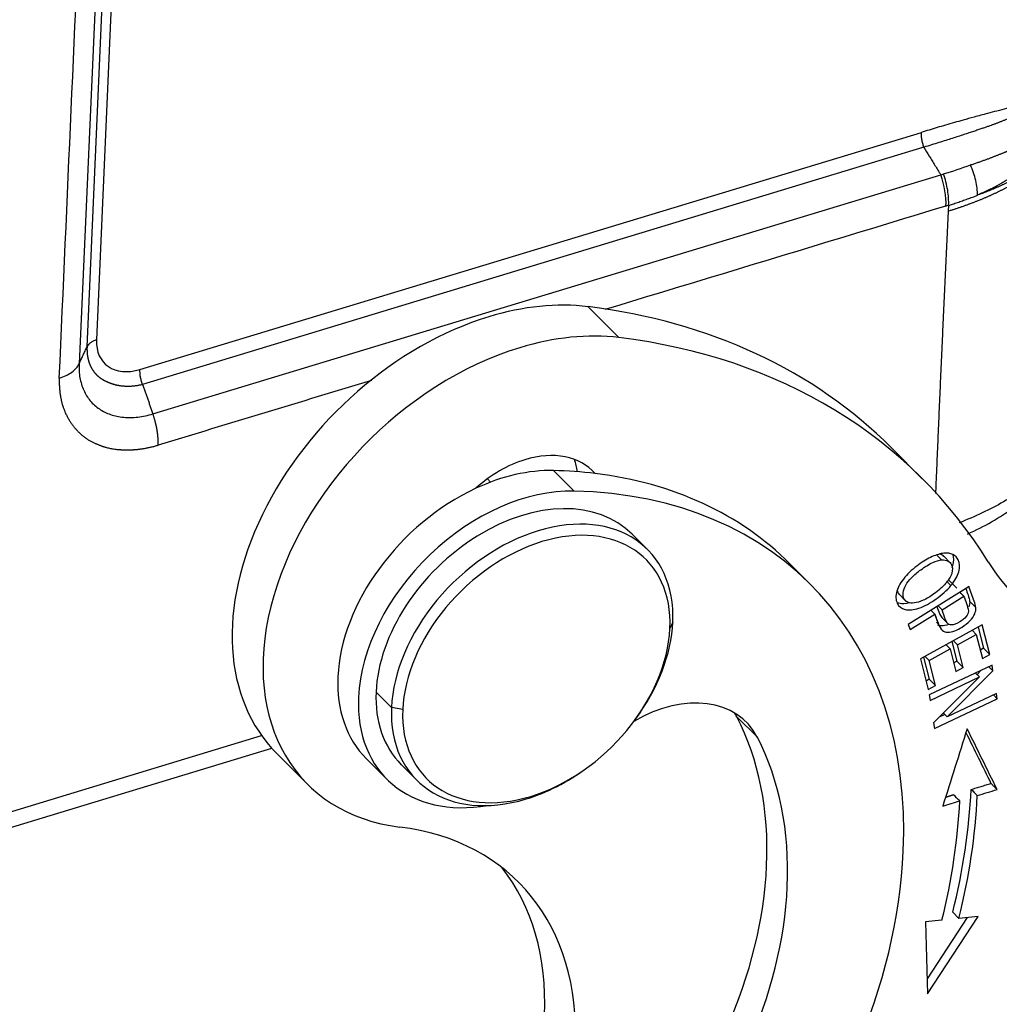
# Model space of a CAD drawing. Units: millimetres. Extents: x 1223 to 1639, y 481 to 775.
# Drawn here: x 1321 to 1345, y 524 to 548 of the extents above; entities that cross this region are included whole.
import ezdxf

# ---------------------------------------------------------------- set-up
doc = ezdxf.new("R2010")
doc.units = ezdxf.units.MM
doc.header["$LTSCALE"] = 65.395
doc.layers.add('1', color=7, linetype='CONTINUOUS', true_color=0xffffff)

msp = doc.modelspace()

# ---------------------------------------------------------------- linework, layer by layer
at = {"layer": '1', "color": 0, "linetype": 'Continuous', "lineweight": 25}
for p, q in [((1322.625, 539.892), (1323.209, 553.046)), ((1323.44, 553.212), (1322.856, 540.058)), ((1323.014, 552.627), (1322.431, 539.473)), ((1323.923, 539.334), (1343.083, 545.15)), ((1343.144, 544.786), (1323.984, 538.969)), ((1324.24, 538.244), (1343.557, 544.108)), ((1335.666, 540.117), (1334.908, 540.875)), ((1343.105, 536.656), (1342.347, 537.415)), ((1334.064, 536.856), (1334.569, 536.35)), ((1332.521, 536.573), (1332.442, 536.652)), ((1336.368, 534.918), (1335.989, 535.297)), ((1343.47, 534.771), (1343.579, 534.663)), ((1343.807, 534.579), (1343.614, 534.772)), ((1340.362, 534.064), (1339.857, 534.57)), ((1343.735, 534.187), (1343.95, 533.972)), ((1344.25, 534.011), (1342.762, 533.081)), ((1343.806, 534.034), (1343.7, 534.14)), ((1342.518, 533.839), (1342.711, 533.646)), ((1343.588, 533.443), (1344.119, 533.775)), ((1343.493, 533.538), (1343.588, 533.443)), ((1344.417, 533.499), (1344.265, 533.65)), ((1342.808, 532.955), (1343.412, 533.333)), ((1343.459, 533.203), (1343.412, 533.333)), ((1343.5, 533.089), (1343.459, 533.203)), ((1343.581, 533.254), (1343.732, 533.103)), ((1336.988, 533.136), (1336.916, 532.983)), ((1342.762, 533.081), (1342.808, 532.955)), ((1344.574, 533.068), (1343.058, 532.234)), ((1344.475, 533.014), (1344.607, 532.496)), ((1344.759, 532.344), (1344.574, 533.068)), ((1343.964, 532.582), (1344.429, 532.838)), ((1344.429, 532.838), (1344.332, 532.935)), ((1344.429, 532.838), (1344.58, 532.246)), ((1343.27, 532.2), (1343.787, 532.484)), ((1343.787, 532.484), (1343.689, 532.581)), ((1343.787, 532.484), (1343.928, 531.93)), ((1343.831, 532.66), (1343.954, 532.179)), ((1343.964, 532.582), (1343.867, 532.679)), ((1344.106, 532.027), (1343.964, 532.582)), ((1344.607, 532.496), (1344.527, 532.452)), ((1344.759, 532.344), (1344.607, 532.496)), ((1343.058, 532.234), (1343.248, 531.486)), ((1343.137, 532.278), (1343.275, 531.737)), ((1343.27, 532.2), (1343.173, 532.297)), ((1344.58, 532.246), (1344.759, 532.344)), ((1343.427, 531.585), (1343.27, 532.2)), ((1344.814, 532.082), (1343.276, 531.353)), ((1343.954, 532.179), (1343.875, 532.136)), ((1343.928, 531.93), (1344.106, 532.027)), ((1344.106, 532.027), (1343.954, 532.179)), ((1344.836, 531.94), (1344.733, 532.044)), ((1344.836, 531.94), (1344.814, 532.082)), ((1343.275, 531.737), (1343.196, 531.693)), ((1343.427, 531.585), (1343.275, 531.737)), ((1343.297, 531.219), (1344.506, 531.793)), ((1344.506, 531.793), (1343.383, 530.669)), ((1343.715, 530.816), (1344.836, 531.94)), ((1344.506, 531.793), (1344.409, 531.89)), ((1344.551, 531.957), (1344.446, 531.852)), ((1343.248, 531.486), (1343.427, 531.585)), ((1329.712, 531.422), (1330.091, 531.043)), ((1343.276, 531.353), (1343.297, 531.219)), ((1343.405, 530.526), (1344.943, 531.256)), ((1344.923, 531.389), (1343.715, 530.816)), ((1344.943, 531.256), (1344.847, 531.353)), ((1344.943, 531.256), (1344.923, 531.389)), ((1330.365, 530.994), (1330.091, 531.043)), ((1338.555, 530.819), (1339.06, 530.313)), ((1343.66, 530.871), (1343.517, 530.803)), ((1343.715, 530.816), (1343.623, 530.909)), ((1336.04, 530.713), (1336.065, 530.747)), ((1343.383, 530.669), (1343.405, 530.526)), ((1315.175, 526.796), (1326.904, 530.357)), ((1314.994, 526.355), (1327.153, 530.047)), ((1327.272, 529.923), (1328.03, 529.165)), ((1329.473, 529.792), (1329.978, 529.287)), ((1330.332, 529.64), (1330.711, 529.261)), ((1334.881, 529.564), (1334.915, 529.589)), ((1344.002, 525.869), (1343.851, 526.021)), ((1343.584, 525.826), (1343.18, 525.784)), ((1343.18, 525.784), (1343.233, 524.022)), ((1344.205, 525.89), (1343.222, 524.389)), ((1343.233, 524.022), (1344.474, 525.918)), ((1344.474, 525.918), (1344.002, 525.869))]:
    msp.add_line(p, q, dxfattribs=at)
for centre, major_axis, ratio, start_param, end_param in [((1343.154, 543.873), (0.305, -1.005), 0.43405, 0.888384, 1.673881), ((1332.222, 534.872), (4.95, 4.949), 0.699153, 0.499824, 0.918407), ((1326.082, 521.152), (16.265, 16.262), 0.699153, 0.000005, 0.499824), ((1332.222, 534.872), (4.95, 4.949), 0.699153, 0.918407, 3.141574), ((1332.98, 534.114), (-4.95, -4.949), 0.699153, 3.641417, 4.059999), ((1323.971, 540.397), (-0.914, -0.914), 0.699147, 5.630737, 7.201504), ((1326.841, 520.394), (-16.265, -16.262), 0.699153, 2.98013, 3.641417), ((1332.98, 534.114), (-4.95, -4.949), 0.699153, 4.059999, 6.78301), ((1333.27, 535.066), (1.768, 1.768), 0.699153, 6.24361, 7.201592), ((1333.27, 535.066), (1.768, 1.768), 0.699153, 0.918407, 1.502227), ((1332.512, 535.824), (-1.768, -1.768), 0.699153, 2.664278, 2.829783), ((1332.655, 532.974), (3.182, 3.182), 0.699153, 0.589374, 1.088915), ((1329.462, 524.176), (10.395, 10.394), 0.699153, 0.501281, 0.589374), ((1329.462, 524.176), (10.395, 10.394), 0.699153, 6.283178, 6.784466), ((1332.655, 532.974), (3.182, 3.182), 0.699153, 1.088915, 2.489203), ((1333.16, 532.469), (-3.182, -3.182), 0.699153, 3.730967, 5.630796), ((1329.967, 523.671), (-10.395, -10.394), 0.699153, 2.489203, 3.730967), ((1333.16, 532.469), (2.829, 2.828), 0.699153, 0.000031, 2.489203), ((1333.539, 532.089), (-2.829, -2.828), 0.699153, 2.489203, 4.059999), ((1333.641, 531.988), (-2.687, -2.687), 0.699153, 2.489203, 4.059999), ((1333.539, 532.089), (-2.829, -2.828), 0.699153, 4.059999, 5.630796), ((1333.641, 531.988), (-2.687, -2.687), 0.699153, 4.059999, 5.630796), ((1352.496, 540.8), (7.072, 7.071), 0.699153, 2.98013, 3.307426), ((1333.641, 531.988), (-2.687, -2.687), 0.699153, 0.918407, 2.489203), ((1333.539, 532.089), (-2.829, -2.828), 0.699153, 1.78151, 2.489203), ((1332.655, 532.974), (3.182, 3.182), 0.699153, 2.489203, 3.141612), ((1333.16, 532.469), (-3.182, -3.182), 0.699153, 5.630796, 7.059865), ((1333.16, 532.469), (2.829, 2.828), 0.699153, 2.489203, 3.141623), ((1336.667, 528.565), (2.121, 2.121), 0.699153, 6.064124, 7.491446), ((1333.539, 532.089), (-2.829, -2.828), 0.699153, 5.630796, 7.201592), ((1333.641, 531.988), (-2.687, -2.687), 0.699153, 5.630796, 7.201592), ((1336.162, 529.071), (-2.121, -2.121), 0.699153, 2.922532, 2.970343), ((1329.462, 524.176), (-8.061, -8.06), 0.699153, 2.489203, 2.922532), ((1329.967, 523.671), (8.061, 8.06), 0.699153, 5.630796, 6.064124), ((1333.539, 532.089), (-2.829, -2.828), 0.699153, 0.918407, 1.360095), ((1329.346, 524.519), (-12.269, -12.268), 0.699153, 2.28148, 2.48747), ((1329.498, 524.368), (12.269, 12.268), 0.699153, 5.423072, 5.629078), ((1329.498, 524.368), (-11.916, -11.914), 0.699153, 2.28148, 2.487501), ((1326.841, 520.394), (6.364, 6.364), 0.699153, 5.630796, 6.78301), ((1329.967, 523.671), (-10.395, -10.394), 0.699153, 0.93844, 2.489203), ((1329.462, 524.176), (-8.061, -8.06), 0.699153, 1.664568, 2.489203), ((1326.082, 521.152), (-6.364, -6.364), 0.699153, 2.489203, 3.056272), ((1329.967, 523.671), (8.061, 8.06), 0.699153, 4.806161, 5.630796)]:
    msp.add_ellipse(centre, major_axis=major_axis, ratio=ratio, start_param=start_param, end_param=end_param, dxfattribs=at)
for points, degree in [([(1321.946, 539.123), (1322.14, 543.508), (1322.335, 547.892), (1322.53, 552.277)], 3), ([(1343.144, 544.786), (1343.187, 544.712), (1343.275, 544.563), (1343.415, 544.339), (1343.509, 544.186), (1343.557, 544.108)], 3), ([(1343.625, 544.13), (1343.851, 544.199), (1344.071, 544.272), (1344.285, 544.35)], 3), ([(1343.685, 543.342), (1340.897, 542.496), (1338.109, 541.649), (1335.321, 540.803)], 3), ([(1322.431, 539.473), (1322.625, 539.892)], 1), ([(1329.597, 539.065), (1327.854, 538.536), (1326.112, 538.007), (1324.369, 537.478)], 3), ([(1323.984, 538.969), (1324.241, 538.244)], 1), ([(1343.634, 534.751), (1343.609, 534.777), (1343.575, 534.795), (1343.534, 534.805)], 3), ([(1344.12, 533.775), (1344.025, 533.87)], 1), ([(1343.317, 533.428), (1343.412, 533.333)], 1), ([(1344.265, 533.65), (1344.269, 533.604), (1344.263, 533.559), (1344.247, 533.513)], 3), ([(1343.411, 533.332), (1343.427, 533.289), (1343.443, 533.246), (1343.459, 533.203)], 3), ([(1343.459, 533.203), (1343.473, 533.165), (1343.487, 533.127), (1343.501, 533.09)], 3), ([(1343.5, 533.089), (1343.459, 533.129)], 1), ([(1344.205, 530.523), (1344.005, 529.891), (1343.806, 529.259), (1343.606, 528.628)], 3), ([(1344.175, 530.428), (1344.379, 530.013), (1344.583, 529.598), (1344.788, 529.183)], 3), ([(1344.939, 529.031), (1344.695, 529.528), (1344.45, 530.025), (1344.205, 530.523)], 3), ([(1344.302, 529.035), (1344.788, 529.182)], 1), ([(1344.939, 529.031), (1344.788, 529.182)], 1), ([(1343.675, 528.846), (1343.871, 528.906)], 1), ([(1344.022, 528.754), (1343.972, 528.804), (1343.921, 528.855), (1343.871, 528.905)], 3), ([(1344.302, 529.036), (1344.352, 528.985), (1344.403, 528.934), (1344.453, 528.884)], 3), ([(1343.606, 528.628), (1343.745, 528.67), (1343.883, 528.712), (1344.022, 528.754)], 3)]:
    msp.add_open_spline(points, degree=degree, dxfattribs=at)
for points, knots in [([(1347.453, 547.087), (1347.453, 547.063), (1347.451, 546.97), (1347.442, 546.805), (1347.414, 546.588), (1347.366, 546.358), (1347.284, 546.076), (1347.147, 545.743), (1346.927, 545.36), (1346.625, 544.969), (1346.356, 544.705), (1346.181, 544.557), (1346.135, 544.52), (1346.089, 544.483), (1346.042, 544.446), (1345.994, 544.41), (1345.945, 544.374), (1345.896, 544.338), (1345.845, 544.303), (1345.794, 544.268), (1345.742, 544.233), (1345.689, 544.199), (1345.635, 544.166), (1345.58, 544.132), (1345.525, 544.099), (1345.468, 544.067), (1345.411, 544.035), (1345.353, 544.003), (1345.294, 543.972), (1345.235, 543.941), (1345.174, 543.911), (1345.113, 543.881), (1345.051, 543.851), (1344.988, 543.823), (1344.924, 543.794), (1344.86, 543.766), (1344.794, 543.739), (1344.728, 543.712), (1344.661, 543.686), (1344.594, 543.66), (1344.525, 543.635), (1344.479, 543.618), (1344.456, 543.61)], [0, 0, 0, 0, 0.016203, 0.061971, 0.111336, 0.164302, 0.22087, 0.309158, 0.405904, 0.511126, 0.624848, 0.636482, 0.648147, 0.659843, 0.671569, 0.683327, 0.695115, 0.706934, 0.718785, 0.730666, 0.742578, 0.754522, 0.766497, 0.778503, 0.79054, 0.802609, 0.814709, 0.82684, 0.839003, 0.851197, 0.863423, 0.875681, 0.88797, 0.90029, 0.912643, 0.925027, 0.937443, 0.94989, 0.96237, 0.974881, 0.987425, 1, 1, 1, 1]), ([(1343.739, 543.22), (1343.752, 543.224), (1343.777, 543.232), (1343.815, 543.243), (1343.853, 543.255), (1343.89, 543.267), (1343.928, 543.279), (1343.965, 543.292), (1344.002, 543.304), (1344.038, 543.316), (1344.075, 543.329), (1344.111, 543.341), (1344.147, 543.354), (1344.183, 543.367), (1344.218, 543.38), (1344.254, 543.393), (1344.289, 543.406), (1344.324, 543.419), (1344.358, 543.432), (1344.393, 543.445), (1344.427, 543.459), (1344.461, 543.472), (1344.495, 543.486), (1344.528, 543.499), (1344.562, 543.513), (1344.595, 543.527), (1344.628, 543.541), (1344.66, 543.555), (1344.693, 543.569), (1344.725, 543.583), (1344.757, 543.597), (1344.789, 543.611), (1344.82, 543.626), (1344.852, 543.64), (1344.883, 543.655), (1344.914, 543.669), (1344.944, 543.684), (1344.975, 543.698), (1345.005, 543.713), (1345.035, 543.728), (1345.065, 543.743), (1345.094, 543.758), (1345.124, 543.773), (1345.153, 543.788), (1345.182, 543.803), (1345.21, 543.818), (1345.239, 543.833), (1345.267, 543.848), (1345.295, 543.864), (1345.323, 543.879), (1345.351, 543.894), (1345.378, 543.91), (1345.405, 543.925), (1345.432, 543.941), (1345.459, 543.957), (1345.485, 543.972), (1345.512, 543.988), (1345.538, 544.004), (1345.564, 544.019), (1345.589, 544.035), (1345.615, 544.051), (1345.64, 544.067), (1345.665, 544.083), (1345.69, 544.099), (1345.714, 544.115), (1345.739, 544.131), (1345.763, 544.147), (1345.787, 544.163), (1345.811, 544.179), (1345.834, 544.195), (1345.858, 544.212), (1345.881, 544.228), (1345.904, 544.244), (1345.926, 544.26), (1345.949, 544.277), (1345.971, 544.293), (1345.993, 544.309), (1346.015, 544.326), (1346.037, 544.342), (1346.058, 544.359), (1346.079, 544.375), (1346.1, 544.392), (1346.121, 544.408), (1346.142, 544.425), (1346.162, 544.441), (1346.183, 544.458), (1346.203, 544.474), (1346.223, 544.491), (1346.242, 544.507), (1346.262, 544.524), (1346.281, 544.541), (1346.3, 544.557), (1346.319, 544.574), (1346.338, 544.591), (1346.356, 544.607), (1346.374, 544.624), (1346.392, 544.641), (1346.41, 544.657), (1346.428, 544.674), (1346.446, 544.691), (1346.463, 544.707), (1346.48, 544.724), (1346.497, 544.741), (1346.514, 544.758), (1346.53, 544.774), (1346.547, 544.791), (1346.563, 544.808), (1346.579, 544.824), (1346.595, 544.841), (1346.611, 544.858), (1346.626, 544.875), (1346.641, 544.891), (1346.656, 544.908), (1346.671, 544.925), (1346.686, 544.941), (1346.701, 544.958), (1346.715, 544.975), (1346.729, 544.991), (1346.744, 545.008), (1346.757, 545.025), (1346.771, 545.041), (1346.785, 545.058), (1346.798, 545.075), (1346.811, 545.091), (1346.824, 545.108), (1346.837, 545.125), (1346.85, 545.141), (1346.862, 545.158), (1346.875, 545.174), (1346.887, 545.191), (1346.899, 545.207), (1346.911, 545.224), (1346.923, 545.24), (1346.934, 545.257), (1346.946, 545.273), (1346.957, 545.29), (1346.968, 545.306), (1346.979, 545.322), (1346.99, 545.339), (1347, 545.355), (1347.011, 545.372), (1347.021, 545.388), (1347.031, 545.404), (1347.041, 545.42), (1347.051, 545.437), (1347.061, 545.453), (1347.07, 545.469), (1347.08, 545.485), (1347.089, 545.501), (1347.098, 545.517), (1347.107, 545.534), (1347.116, 545.55), (1347.125, 545.566), (1347.133, 545.582), (1347.142, 545.598), (1347.15, 545.614), (1347.158, 545.63), (1347.166, 545.645), (1347.174, 545.661), (1347.182, 545.677), (1347.189, 545.693), (1347.197, 545.709), (1347.256, 545.837), (1347.345, 546.071), (1347.413, 546.374), (1347.433, 546.557), (1347.438, 546.629)], [0, 0, 0, 0, 0.005891, 0.011769, 0.017634, 0.023486, 0.029326, 0.035153, 0.040967, 0.046769, 0.052557, 0.058334, 0.064097, 0.069847, 0.075585, 0.08131, 0.087023, 0.092722, 0.098409, 0.104084, 0.109745, 0.115394, 0.12103, 0.126653, 0.132263, 0.137861, 0.143446, 0.149019, 0.154578, 0.160125, 0.165659, 0.171181, 0.176689, 0.182185, 0.187668, 0.193139, 0.198596, 0.204041, 0.209474, 0.214893, 0.2203, 0.225694, 0.231075, 0.236444, 0.2418, 0.247143, 0.252473, 0.257791, 0.263096, 0.268388, 0.273668, 0.278934, 0.284188, 0.28943, 0.294658, 0.299874, 0.305077, 0.310267, 0.315445, 0.32061, 0.325762, 0.330901, 0.336028, 0.341142, 0.346243, 0.351332, 0.356408, 0.361471, 0.366521, 0.371559, 0.376583, 0.381595, 0.386595, 0.391581, 0.396555, 0.401517, 0.406465, 0.411401, 0.416324, 0.421234, 0.426132, 0.431016, 0.435888, 0.440748, 0.445594, 0.450428, 0.455249, 0.460058, 0.464853, 0.469636, 0.474407, 0.479164, 0.483909, 0.488641, 0.49336, 0.498067, 0.502761, 0.507442, 0.51211, 0.516766, 0.521409, 0.526039, 0.530656, 0.535261, 0.539853, 0.544432, 0.548999, 0.553553, 0.558094, 0.562622, 0.567138, 0.571641, 0.576131, 0.580608, 0.585073, 0.589525, 0.593964, 0.598391, 0.602804, 0.607205, 0.611594, 0.615969, 0.620332, 0.624682, 0.62902, 0.633344, 0.637656, 0.641956, 0.646242, 0.650516, 0.654777, 0.659025, 0.663261, 0.667483, 0.671694, 0.675891, 0.680076, 0.684247, 0.688407, 0.692553, 0.696687, 0.700808, 0.704916, 0.709012, 0.713094, 0.717164, 0.721222, 0.725266, 0.729298, 0.733317, 0.737324, 0.741317, 0.745298, 0.749267, 0.753222, 0.757165, 0.761095, 0.765012, 0.768917, 0.772809, 0.776688, 0.780554, 0.784408, 0.870951, 0.949721, 1, 1, 1, 1]), ([(1346.299, 545.978), (1346.279, 545.974), (1346.239, 545.967), (1346.179, 545.955), (1346.118, 545.943), (1346.055, 545.93), (1345.99, 545.917), (1345.925, 545.903), (1345.858, 545.889), (1345.79, 545.874), (1345.72, 545.859), (1345.649, 545.843), (1345.577, 545.827), (1345.417, 545.79), (1345.125, 545.721), (1344.748, 545.625), (1344.392, 545.53), (1344.123, 545.455), (1343.89, 545.389), (1343.677, 545.328), (1343.47, 545.267), (1343.273, 545.208), (1343.145, 545.169), (1343.083, 545.15)], [0, 0, 0, 0, 0.018471, 0.037348, 0.056633, 0.076324, 0.096421, 0.116926, 0.137837, 0.159155, 0.180879, 0.20301, 0.225548, 0.248493, 0.352156, 0.498447, 0.600243, 0.683834, 0.749222, 0.816953, 0.881325, 0.942341, 1, 1, 1, 1]), ([(1346.295, 545.935), (1346.28, 545.929), (1346.249, 545.917), (1346.204, 545.898), (1346.16, 545.88), (1346.115, 545.862), (1346.072, 545.843), (1346.029, 545.825), (1345.986, 545.807), (1345.944, 545.79), (1345.902, 545.772), (1345.86, 545.755), (1345.819, 545.737), (1345.779, 545.72), (1345.739, 545.703), (1345.699, 545.686), (1345.66, 545.67), (1345.621, 545.653), (1345.582, 545.637), (1345.544, 545.621), (1345.506, 545.605), (1345.469, 545.589), (1345.432, 545.574), (1345.395, 545.558), (1345.359, 545.543), (1345.322, 545.528), (1345.287, 545.514), (1345.251, 545.499), (1345.216, 545.485), (1345.182, 545.471), (1345.147, 545.457), (1345.113, 545.443), (1345.079, 545.43), (1345.046, 545.417), (1345.013, 545.404), (1344.98, 545.391), (1344.947, 545.379), (1344.915, 545.366), (1344.883, 545.354), (1344.851, 545.343), (1344.82, 545.331), (1344.778, 545.316), (1344.721, 545.295), (1344.646, 545.269), (1344.561, 545.24), (1344.466, 545.207), (1344.36, 545.172), (1344.245, 545.133), (1344.118, 545.092), (1343.982, 545.047), (1343.835, 545), (1343.678, 544.95), (1343.509, 544.898), (1343.33, 544.842), (1343.207, 544.805), (1343.144, 544.786)], [0, 0, 0, 0, 0.014375, 0.028621, 0.042739, 0.05673, 0.070597, 0.084339, 0.097959, 0.111458, 0.124837, 0.138096, 0.151237, 0.16426, 0.177167, 0.189959, 0.202635, 0.215196, 0.227644, 0.239979, 0.252201, 0.264311, 0.276309, 0.288196, 0.299972, 0.311638, 0.323194, 0.33464, 0.345977, 0.357205, 0.368325, 0.379336, 0.390239, 0.401034, 0.411721, 0.422301, 0.432775, 0.443141, 0.453401, 0.463554, 0.473602, 0.483543, 0.504213, 0.528047, 0.555048, 0.58522, 0.618566, 0.65509, 0.694796, 0.737685, 0.783763, 0.833032, 0.885493, 0.941149, 1, 1, 1, 1]), ([(1343.144, 544.786), (1343.133, 544.816), (1343.124, 544.848), (1343.107, 544.911), (1343.1, 544.943), (1343.09, 545.005), (1343.086, 545.036), (1343.082, 545.095), (1343.082, 545.123), (1343.083, 545.15)], [0, 0, 0, 0, 0.25, 0.25, 0.5, 0.5, 0.75, 0.75, 1, 1, 1, 1]), ([(1344.285, 544.35), (1344.299, 544.355), (1344.328, 544.365), (1344.372, 544.379), (1344.414, 544.394), (1344.455, 544.408), (1344.496, 544.422), (1344.536, 544.436), (1344.575, 544.45), (1344.613, 544.464), (1344.651, 544.477), (1344.688, 544.491), (1344.724, 544.504), (1344.759, 544.517), (1344.793, 544.53), (1344.827, 544.543), (1344.86, 544.556), (1344.892, 544.569), (1344.923, 544.581), (1344.954, 544.593), (1344.984, 544.605), (1345.014, 544.617), (1345.042, 544.628), (1345.07, 544.64), (1345.097, 544.651), (1345.124, 544.662), (1345.149, 544.672), (1345.175, 544.683), (1345.199, 544.693), (1345.223, 544.703), (1345.246, 544.713), (1345.268, 544.723), (1345.29, 544.732), (1345.311, 544.742), (1345.332, 544.75), (1345.352, 544.759), (1345.371, 544.768), (1345.389, 544.776), (1345.407, 544.784), (1345.425, 544.792), (1345.441, 544.799), (1345.457, 544.806), (1345.473, 544.813), (1345.488, 544.82), (1345.502, 544.826), (1345.516, 544.833), (1345.529, 544.838), (1345.541, 544.844), (1345.553, 544.85), (1345.564, 544.855), (1345.575, 544.859), (1345.585, 544.864), (1345.595, 544.868), (1345.604, 544.872), (1345.612, 544.876), (1345.62, 544.88), (1345.627, 544.883), (1345.634, 544.886), (1345.64, 544.888), (1345.653, 544.894), (1345.674, 544.902), (1345.701, 544.913), (1345.727, 544.924), (1345.754, 544.935), (1345.78, 544.946), (1345.805, 544.956), (1345.83, 544.966), (1345.855, 544.977), (1345.879, 544.986), (1345.903, 544.996), (1345.926, 545.006), (1345.949, 545.015), (1345.972, 545.025), (1345.994, 545.034), (1346.016, 545.043), (1346.037, 545.051), (1346.058, 545.06), (1346.079, 545.068), (1346.099, 545.076), (1346.118, 545.084), (1346.138, 545.092), (1346.157, 545.1), (1346.175, 545.107), (1346.193, 545.115), (1346.211, 545.122), (1346.228, 545.129), (1346.245, 545.136), (1346.261, 545.142), (1346.278, 545.149), (1346.293, 545.155), (1346.308, 545.161), (1346.323, 545.167), (1346.338, 545.172), (1346.352, 545.178), (1346.366, 545.183), (1346.379, 545.188), (1346.392, 545.193), (1346.405, 545.198), (1346.417, 545.202), (1346.429, 545.206), (1346.44, 545.21), (1346.451, 545.214), (1346.462, 545.218), (1346.472, 545.222), (1346.482, 545.225), (1346.489, 545.227), (1346.492, 545.228)], [0, 0, 0, 0, 0.017267, 0.034267, 0.051, 0.067466, 0.083667, 0.099601, 0.115269, 0.130673, 0.145811, 0.160685, 0.175295, 0.189641, 0.203723, 0.217542, 0.231098, 0.244392, 0.257423, 0.270193, 0.282701, 0.294947, 0.306933, 0.318658, 0.330123, 0.341327, 0.352272, 0.362957, 0.373383, 0.38355, 0.393458, 0.403108, 0.4125, 0.421634, 0.43051, 0.439128, 0.44749, 0.455594, 0.463442, 0.471033, 0.478368, 0.485446, 0.492269, 0.498835, 0.505147, 0.511202, 0.517003, 0.522548, 0.527839, 0.532875, 0.537656, 0.542183, 0.546455, 0.550473, 0.554237, 0.557747, 0.561004, 0.564007, 0.566756, 0.569252, 0.581566, 0.593743, 0.605783, 0.617685, 0.629451, 0.64108, 0.652573, 0.66393, 0.675151, 0.686238, 0.697189, 0.708007, 0.71869, 0.72924, 0.739657, 0.749941, 0.760093, 0.770113, 0.780003, 0.789762, 0.799391, 0.808891, 0.818262, 0.827505, 0.836621, 0.84561, 0.854473, 0.863211, 0.871824, 0.880313, 0.888679, 0.896923, 0.905045, 0.913047, 0.920929, 0.928692, 0.936337, 0.943866, 0.951278, 0.958575, 0.965758, 0.972828, 0.979787, 0.986634, 0.993371, 1, 1, 1, 1]), ([(1346.499, 545.195), (1346.492, 545.186), (1346.479, 545.168), (1346.459, 545.141), (1346.439, 545.114), (1346.419, 545.087), (1346.399, 545.061), (1346.378, 545.035), (1346.358, 545.008), (1346.337, 544.983), (1346.316, 544.957), (1346.295, 544.931), (1346.273, 544.906), (1346.252, 544.881), (1346.23, 544.856), (1346.208, 544.831), (1346.186, 544.806), (1346.164, 544.782), (1346.142, 544.758), (1346.119, 544.734), (1346.096, 544.71), (1346.074, 544.686), (1346.051, 544.663), (1346.027, 544.64), (1346.004, 544.617), (1345.981, 544.594), (1345.957, 544.571), (1345.933, 544.548), (1345.909, 544.526), (1345.885, 544.504), (1345.861, 544.482), (1345.837, 544.46), (1345.812, 544.439), (1345.788, 544.418), (1345.763, 544.397), (1345.738, 544.376), (1345.713, 544.355), (1345.688, 544.335), (1345.663, 544.314), (1345.637, 544.294), (1345.612, 544.274), (1345.58, 544.25), (1345.541, 544.221), (1345.494, 544.187), (1345.447, 544.153), (1345.398, 544.119), (1345.348, 544.086), (1345.297, 544.052), (1345.245, 544.019), (1345.191, 543.986), (1345.137, 543.953), (1345.081, 543.92), (1345.024, 543.887), (1344.965, 543.855), (1344.906, 543.823), (1344.845, 543.791), (1344.783, 543.76), (1344.72, 543.729), (1344.656, 543.699), (1344.59, 543.669), (1344.523, 543.639), (1344.478, 543.62), (1344.456, 543.61)], [0, 0, 0, 0, 0.012863, 0.025718, 0.038565, 0.051403, 0.064234, 0.077056, 0.08987, 0.102675, 0.115472, 0.12826, 0.141038, 0.153808, 0.166568, 0.179319, 0.192061, 0.204793, 0.217515, 0.230227, 0.242929, 0.255621, 0.268303, 0.280975, 0.293636, 0.306286, 0.318926, 0.331554, 0.344172, 0.356779, 0.369374, 0.381958, 0.39453, 0.407091, 0.41964, 0.432178, 0.444703, 0.457216, 0.469717, 0.482206, 0.494682, 0.507146, 0.52889, 0.550963, 0.573363, 0.596084, 0.619124, 0.642478, 0.666144, 0.690116, 0.71439, 0.738962, 0.763828, 0.788982, 0.81442, 0.840137, 0.866127, 0.892386, 0.918909, 0.945689, 0.972721, 1, 1, 1, 1]), ([(1344.46, 543.607), (1344.46, 543.661), (1344.456, 543.72), (1344.44, 543.841), (1344.429, 543.903), (1344.4, 544.031), (1344.381, 544.095), (1344.338, 544.224), (1344.313, 544.288), (1344.286, 544.351)], [0, 0, 0, 0, 0.25, 0.25, 0.5, 0.5, 0.75, 0.75, 1, 1, 1, 1]), ([(1343.75, 543.362), (1343.753, 543.419), (1343.752, 543.479), (1343.744, 543.603), (1343.737, 543.668), (1343.716, 543.799), (1343.702, 543.866), (1343.668, 543.999), (1343.648, 544.065), (1343.625, 544.13)], [0, 0, 0, 0, 0.25, 0.25, 0.5, 0.5, 0.75, 0.75, 1, 1, 1, 1]), ([(1343.754, 543.358), (1343.769, 543.363), (1343.799, 543.373), (1343.87, 543.397), (1343.966, 543.43), (1344.088, 543.473), (1344.211, 543.516), (1344.335, 543.561), (1344.418, 543.591), (1344.46, 543.606)], [0, 0, 0, 0, 0.064415, 0.128214, 0.300314, 0.473536, 0.647886, 0.823372, 1, 1, 1, 1]), ([(1343.685, 543.342), (1343.707, 543.349), (1343.728, 543.355), (1343.75, 543.362), (1343.75, 543.362), (1343.75, 543.362)], [0, 0, 0, 0, 0.993212, 0.993212, 1, 1, 1, 1]), ([(1343.75, 543.361), (1343.749, 543.353), (1343.747, 543.336), (1343.745, 543.312), (1343.743, 543.288), (1343.742, 543.265), (1343.74, 543.242), (1343.739, 543.227), (1343.739, 543.22)], [0, 0, 0, 0, 0.175965, 0.348196, 0.516702, 0.681496, 0.842591, 1, 1, 1, 1]), ([(1343.739, 543.22), (1343.732, 543.065), (1343.717, 542.756), (1343.695, 542.292), (1343.673, 541.828), (1343.651, 541.365), (1343.63, 540.902), (1343.609, 540.439), (1343.588, 539.976), (1343.567, 539.514), (1343.546, 539.051), (1343.526, 538.589), (1343.506, 538.128), (1343.486, 537.666), (1343.467, 537.205), (1343.447, 536.747), (1343.435, 536.444), (1343.429, 536.294)], [0, 0, 0, 0, 0.066946, 0.133866, 0.200761, 0.267631, 0.334475, 0.401295, 0.468089, 0.534858, 0.601602, 0.668321, 0.735015, 0.801684, 0.868327, 0.934946, 1, 1, 1, 1]), ([(1322.856, 540.058), (1322.828, 540.05), (1322.801, 540.039), (1322.752, 540.016), (1322.73, 540.003), (1322.691, 539.975), (1322.673, 539.959), (1322.645, 539.927), (1322.633, 539.909), (1322.625, 539.892)], [0, 0, 0, 0, 0.25, 0.25, 0.5, 0.5, 0.75, 0.75, 1, 1, 1, 1]), ([(1322.625, 539.892), (1322.625, 539.886), (1322.625, 539.876), (1322.624, 539.859), (1322.624, 539.844), (1322.624, 539.828), (1322.624, 539.812), (1322.625, 539.796), (1322.625, 539.781), (1322.626, 539.765), (1322.627, 539.75), (1322.628, 539.734), (1322.63, 539.719), (1322.631, 539.704), (1322.633, 539.689), (1322.635, 539.674), (1322.638, 539.659), (1322.64, 539.645), (1322.643, 539.63), (1322.646, 539.615), (1322.649, 539.601), (1322.652, 539.587), (1322.655, 539.573), (1322.659, 539.559), (1322.663, 539.545), (1322.667, 539.531), (1322.671, 539.518), (1322.676, 539.504), (1322.68, 539.491), (1322.685, 539.478), (1322.69, 539.465), (1322.695, 539.452), (1322.701, 539.439), (1322.706, 539.426), (1322.712, 539.414), (1322.718, 539.401), (1322.724, 539.389), (1322.73, 539.377), (1322.737, 539.365), (1322.744, 539.354), (1322.75, 539.342), (1322.757, 539.331), (1322.765, 539.32), (1322.772, 539.308), (1322.78, 539.298), (1322.787, 539.287), (1322.795, 539.276), (1322.803, 539.266), (1322.812, 539.256), (1322.82, 539.246), (1322.829, 539.236), (1322.837, 539.226), (1322.846, 539.216), (1322.855, 539.207), (1322.865, 539.198), (1322.874, 539.189), (1322.884, 539.18), (1322.893, 539.171), (1322.903, 539.163), (1322.913, 539.155), (1322.923, 539.147), (1322.934, 539.139), (1322.944, 539.131), (1322.955, 539.124), (1322.965, 539.116), (1322.976, 539.109), (1322.987, 539.102), (1322.998, 539.096), (1323.008, 539.09), (1323.017, 539.085), (1323.027, 539.079), (1323.037, 539.073), (1323.048, 539.067), (1323.059, 539.061), (1323.071, 539.055), (1323.083, 539.049), (1323.095, 539.043), (1323.108, 539.037), (1323.122, 539.03), (1323.136, 539.024), (1323.151, 539.018), (1323.166, 539.011), (1323.181, 539.005), (1323.198, 538.999), (1323.214, 538.993), (1323.232, 538.987), (1323.25, 538.981), (1323.268, 538.975), (1323.287, 538.97), (1323.307, 538.964), (1323.328, 538.959), (1323.349, 538.954), (1323.37, 538.95), (1323.393, 538.946), (1323.416, 538.942), (1323.439, 538.938), (1323.464, 538.935), (1323.489, 538.932), (1323.515, 538.93), (1323.541, 538.928), (1323.568, 538.926), (1323.596, 538.926), (1323.625, 538.925), (1323.654, 538.926), (1323.684, 538.927), (1323.714, 538.928), (1323.746, 538.93), (1323.778, 538.934), (1323.811, 538.937), (1323.844, 538.942), (1323.878, 538.947), (1323.913, 538.954), (1323.948, 538.961), (1323.972, 538.966), (1323.984, 538.969)], [0, 0, 0, 0, 0.007654, 0.015306, 0.022956, 0.030604, 0.03825, 0.045894, 0.053536, 0.061175, 0.068813, 0.076448, 0.08408, 0.09171, 0.099338, 0.106963, 0.114586, 0.122206, 0.129824, 0.137439, 0.145051, 0.15266, 0.160267, 0.167871, 0.175471, 0.183069, 0.190664, 0.198255, 0.205844, 0.213429, 0.221012, 0.228591, 0.236166, 0.243738, 0.251307, 0.258873, 0.266435, 0.273993, 0.281548, 0.289099, 0.296646, 0.30419, 0.31173, 0.319265, 0.326798, 0.334326, 0.34185, 0.34937, 0.356886, 0.364398, 0.371905, 0.379408, 0.386907, 0.394402, 0.401892, 0.409378, 0.416859, 0.424336, 0.431808, 0.439275, 0.446738, 0.454196, 0.461649, 0.469097, 0.47654, 0.483978, 0.491411, 0.498839, 0.504801, 0.510975, 0.517364, 0.523966, 0.530784, 0.537815, 0.545062, 0.552524, 0.560202, 0.568096, 0.576206, 0.584532, 0.593076, 0.601836, 0.610815, 0.620011, 0.629427, 0.639061, 0.648914, 0.658987, 0.669281, 0.679796, 0.690532, 0.70149, 0.71267, 0.724074, 0.735701, 0.747552, 0.759628, 0.77193, 0.784458, 0.797212, 0.810194, 0.823405, 0.836844, 0.850513, 0.864412, 0.878542, 0.892904, 0.907499, 0.922327, 0.93739, 0.952688, 0.968222, 0.983992, 1, 1, 1, 1]), ([(1321.946, 539.123), (1322.005, 539.141), (1322.061, 539.162), (1322.164, 539.211), (1322.21, 539.238), (1322.293, 539.298), (1322.329, 539.331), (1322.389, 539.399), (1322.413, 539.435), (1322.431, 539.473)], [0, 0, 0, 0, 0.25, 0.25, 0.5, 0.5, 0.75, 0.75, 1, 1, 1, 1]), ([(1322.431, 539.473), (1322.425, 539.355), (1322.432, 539.241), (1322.47, 539.024), (1322.501, 538.921), (1322.587, 538.732), (1322.64, 538.645), (1322.769, 538.491), (1322.844, 538.423), (1323.011, 538.31), (1323.104, 538.263), (1323.304, 538.195), (1323.411, 538.172), (1323.636, 538.151), (1323.753, 538.153), (1323.994, 538.181), (1324.117, 538.207), (1324.24, 538.244)], [0, 0, 0, 0, 0.125, 0.125, 0.25, 0.25, 0.375, 0.375, 0.5, 0.5, 0.625, 0.625, 0.75, 0.75, 0.875, 0.875, 1, 1, 1, 1]), ([(1323.984, 538.969), (1323.974, 539), (1323.964, 539.031), (1323.948, 539.094), (1323.941, 539.126), (1323.93, 539.188), (1323.927, 539.219), (1323.922, 539.278), (1323.922, 539.307), (1323.923, 539.334)], [0, 0, 0, 0, 0.25, 0.25, 0.5, 0.5, 0.75, 0.75, 1, 1, 1, 1]), ([(1321.946, 539.123), (1321.945, 539.116), (1321.945, 539.103), (1321.944, 539.083), (1321.944, 539.064), (1321.944, 539.044), (1321.944, 539.025), (1321.944, 539.005), (1321.945, 538.986), (1321.945, 538.967), (1321.946, 538.947), (1321.947, 538.931), (1321.948, 538.914), (1321.949, 538.895), (1321.951, 538.87), (1321.953, 538.837), (1321.958, 538.784), (1321.965, 538.727), (1321.974, 538.673), (1321.981, 538.636), (1321.988, 538.604), (1321.995, 538.572), (1322.002, 538.54), (1322.01, 538.509), (1322.019, 538.478), (1322.026, 538.454), (1322.032, 538.433), (1322.039, 538.413), (1322.049, 538.386), (1322.063, 538.346), (1322.081, 538.303), (1322.1, 538.259), (1322.118, 538.222), (1322.136, 538.185), (1322.156, 538.148), (1322.176, 538.112), (1322.197, 538.077), (1322.219, 538.043), (1322.242, 538.009), (1322.266, 537.976), (1322.29, 537.944), (1322.315, 537.912), (1322.342, 537.882), (1322.369, 537.852), (1322.396, 537.823), (1322.425, 537.794), (1322.454, 537.767), (1322.484, 537.74), (1322.515, 537.714), (1322.546, 537.689), (1322.579, 537.665), (1322.607, 537.645), (1322.634, 537.627), (1322.658, 537.611), (1322.696, 537.588), (1322.748, 537.559), (1322.801, 537.534), (1322.842, 537.516), (1322.869, 537.504), (1322.897, 537.493), (1322.925, 537.481), (1322.954, 537.47), (1322.977, 537.461), (1322.997, 537.454), (1323.015, 537.448), (1323.04, 537.44), (1323.07, 537.431), (1323.107, 537.421), (1323.151, 537.41), (1323.216, 537.396), (1323.303, 537.381), (1323.377, 537.373), (1323.419, 537.37), (1323.429, 537.369), (1323.439, 537.368), (1323.451, 537.367), (1323.463, 537.366), (1323.476, 537.366), (1323.49, 537.365), (1323.505, 537.364), (1323.52, 537.364), (1323.537, 537.363), (1323.554, 537.362), (1323.572, 537.362), (1323.591, 537.362), (1323.611, 537.362), (1323.632, 537.362), (1323.654, 537.362), (1323.676, 537.363), (1323.7, 537.363), (1323.724, 537.364), (1323.75, 537.366), (1323.776, 537.368), (1323.803, 537.37), (1323.832, 537.372), (1323.861, 537.375), (1323.891, 537.378), (1323.922, 537.382), (1323.954, 537.386), (1323.987, 537.391), (1324.021, 537.397), (1324.056, 537.403), (1324.091, 537.409), (1324.128, 537.417), (1324.166, 537.425), (1324.205, 537.434), (1324.244, 537.444), (1324.285, 537.454), (1324.326, 537.466), (1324.354, 537.474), (1324.369, 537.478)], [0, 0, 0, 0, 0.005242, 0.010483, 0.015723, 0.020962, 0.026201, 0.031438, 0.036674, 0.04191, 0.047144, 0.052377, 0.055528, 0.060651, 0.067747, 0.076814, 0.087855, 0.111381, 0.124962, 0.134291, 0.143619, 0.152947, 0.162275, 0.171603, 0.180932, 0.190261, 0.193832, 0.199945, 0.2086, 0.219795, 0.237794, 0.250015, 0.262587, 0.275151, 0.287708, 0.300256, 0.312796, 0.325329, 0.337854, 0.350372, 0.362881, 0.375384, 0.387878, 0.400366, 0.412846, 0.425318, 0.437784, 0.450242, 0.462693, 0.475137, 0.487574, 0.500005, 0.507802, 0.516742, 0.526826, 0.548812, 0.570781, 0.579816, 0.588847, 0.597878, 0.606908, 0.615938, 0.624971, 0.628942, 0.634699, 0.642243, 0.651574, 0.66269, 0.675593, 0.690281, 0.720163, 0.750033, 0.752491, 0.755171, 0.758074, 0.761199, 0.764547, 0.768117, 0.77191, 0.775926, 0.780164, 0.784625, 0.789308, 0.794214, 0.799342, 0.804694, 0.810267, 0.816064, 0.822083, 0.828325, 0.83479, 0.841477, 0.848388, 0.855521, 0.862877, 0.870456, 0.878258, 0.886283, 0.894532, 0.903003, 0.911698, 0.920615, 0.929756, 0.939121, 0.948708, 0.958519, 0.968554, 0.978812, 0.989294, 1, 1, 1, 1]), ([(1347.092, 538.821), (1347.089, 538.766), (1347.074, 538.573), (1347.008, 538.244), (1346.855, 537.841), (1346.633, 537.45), (1346.343, 537.076), (1345.99, 536.722), (1345.576, 536.39), (1345.104, 536.085), (1344.581, 535.81), (1344.201, 535.648), (1344.005, 535.572)], [0, 0, 0, 0, 0.042212, 0.148675, 0.255137, 0.361599, 0.468061, 0.574524, 0.680986, 0.787448, 0.89391, 1, 1, 1, 1]), ([(1344.212, 535.298), (1344.417, 535.391), (1344.825, 535.598), (1345.386, 535.958), (1345.89, 536.371), (1346.315, 536.826), (1346.654, 537.315), (1346.899, 537.829), (1347.044, 538.325), (1347.079, 538.648), (1347.084, 538.793)], [0, 0, 0, 0, 0.125277, 0.258761, 0.39212, 0.524284, 0.65393, 0.779992, 0.902246, 1, 1, 1, 1]), ([(1324.369, 537.478), (1324.369, 537.483), (1324.369, 537.491), (1324.37, 537.505), (1324.37, 537.518), (1324.37, 537.532), (1324.37, 537.545), (1324.37, 537.559), (1324.37, 537.572), (1324.37, 537.585), (1324.369, 537.599), (1324.369, 537.612), (1324.368, 537.625), (1324.367, 537.638), (1324.367, 537.651), (1324.366, 537.664), (1324.365, 537.677), (1324.364, 537.69), (1324.362, 537.703), (1324.361, 537.715), (1324.36, 537.728), (1324.358, 537.741), (1324.357, 537.753), (1324.355, 537.765), (1324.354, 537.778), (1324.352, 537.79), (1324.35, 537.802), (1324.349, 537.814), (1324.347, 537.826), (1324.345, 537.837), (1324.343, 537.85), (1324.341, 537.863), (1324.339, 537.873), (1324.338, 537.88), (1324.337, 537.885), (1324.336, 537.891), (1324.334, 537.899), (1324.332, 537.908), (1324.33, 537.918), (1324.328, 537.93), (1324.325, 537.944), (1324.322, 537.958), (1324.318, 537.975), (1324.314, 537.992), (1324.31, 538.011), (1324.305, 538.032), (1324.299, 538.054), (1324.293, 538.077), (1324.286, 538.102), (1324.278, 538.128), (1324.27, 538.155), (1324.261, 538.184), (1324.251, 538.213), (1324.244, 538.234), (1324.24, 538.244)], [0, 0, 0, 0, 0.019735, 0.039292, 0.058671, 0.077871, 0.096894, 0.115738, 0.134404, 0.152892, 0.171202, 0.189334, 0.207288, 0.225063, 0.24266, 0.260079, 0.27732, 0.294383, 0.311268, 0.327974, 0.344503, 0.360853, 0.377025, 0.393019, 0.408835, 0.424473, 0.439932, 0.455213, 0.470317, 0.485242, 0.499988, 0.517409, 0.534829, 0.539126, 0.545208, 0.553075, 0.562729, 0.574167, 0.587391, 0.6024, 0.619195, 0.637776, 0.658141, 0.680293, 0.704229, 0.729951, 0.757459, 0.786751, 0.817829, 0.850693, 0.885342, 0.921776, 0.959995, 1, 1, 1, 1]), ([(1342.912, 533.607), (1342.783, 533.593), (1342.603, 533.679), (1342.636, 533.976), (1342.83, 534.234), (1343.087, 534.445), (1343.375, 534.619), (1343.517, 534.66), (1343.579, 534.663)], [0, 0, 0, 0, 0.238665, 0.473649, 0.590699, 0.707749, 0.853874, 1, 1, 1, 1]), ([(1343.806, 534.034), (1343.904, 534.15), (1344.036, 534.38), (1344.015, 534.744), (1343.74, 534.874), (1343.358, 534.764), (1343.004, 534.557), (1342.773, 534.352), (1342.676, 534.238)], [0, 0, 0, 0, 0.170911, 0.341449, 0.601744, 0.73202, 0.862296, 1, 1, 1, 1]), ([(1343.579, 534.663), (1343.701, 534.669), (1343.845, 534.597), (1343.855, 534.343), (1343.724, 534.127), (1343.552, 533.955), (1343.353, 533.799), (1343.118, 533.657), (1342.977, 533.615), (1342.912, 533.607)], [0, 0, 0, 0, 0.237717, 0.404184, 0.570651, 0.653802, 0.736952, 0.868476, 1, 1, 1, 1]), ([(1343.841, 534.804), (1343.873, 534.727), (1343.877, 534.612), (1343.837, 534.489), (1343.83, 534.47)], [0, 0, 0, 0, 0.847352, 1, 1, 1, 1]), ([(1342.676, 534.238), (1342.579, 534.123), (1342.445, 533.89), (1342.454, 533.586), (1342.661, 533.416), (1343.006, 533.445), (1343.451, 533.687), (1343.709, 533.918), (1343.806, 534.034)], [0, 0, 0, 0, 0.17661, 0.352851, 0.515681, 0.677803, 0.839925, 1, 1, 1, 1]), ([(1342.485, 533.927), (1342.488, 533.906), (1342.501, 533.866), (1342.524, 533.833), (1342.539, 533.818)], [0, 0, 0, 0, 0.470292, 1, 1, 1, 1]), ([(1344.17, 533.962), (1344.19, 533.908), (1344.234, 533.789), (1344.262, 533.69), (1344.265, 533.65)], [0, 0, 0, 0, 0.455203, 1, 1, 1, 1]), ([(1344.417, 533.499), (1344.414, 533.538), (1344.384, 533.644), (1344.313, 533.833), (1344.271, 533.951), (1344.25, 534.011)], [0, 0, 0, 0, 0.345027, 0.672513, 1, 1, 1, 1]), ([(1344.118, 533.774), (1344.118, 533.774), (1344.118, 533.774), (1344.168, 533.658), (1344.209, 533.536), (1344.239, 533.408)], [0, 0, 0, 0, 0.000024, 0.000024, 1, 1, 1, 1]), ([(1342.798, 533.61), (1342.697, 533.585), (1342.591, 533.581), (1342.507, 533.608), (1342.495, 533.612)], [0, 0, 0, 0, 0.847721, 1, 1, 1, 1]), ([(1343.412, 533.333), (1343.441, 533.252), (1343.49, 533.092), (1343.585, 532.918), (1343.727, 532.88), (1343.895, 532.917), (1344.092, 533.013), (1344.287, 533.171), (1344.404, 533.34), (1344.421, 533.444), (1344.417, 533.499)], [0, 0, 0, 0, 0.138648, 0.253428, 0.368207, 0.483141, 0.598074, 0.732395, 0.866197, 1, 1, 1, 1]), ([(1343.462, 533.519), (1343.482, 533.46), (1343.516, 533.359), (1343.558, 533.277), (1343.581, 533.254), (1343.581, 533.254)], [0, 0, 0, 0, 0.578755, 0.990609, 1, 1, 1, 1]), ([(1344.236, 533.407), (1344.236, 533.407), (1344.236, 533.407), (1344.233, 533.365), (1344.195, 533.273), (1344.008, 533.113), (1343.831, 533.049), (1343.727, 533.092), (1343.657, 533.228), (1343.617, 533.361), (1343.588, 533.443)], [0, 0, 0, 0, 0.000716, 0.000716, 0.164947, 0.328094, 0.551923, 0.663497, 0.775071, 1, 1, 1, 1]), ([(1343.757, 533.081), (1343.754, 533.08), (1343.691, 533.057), (1343.594, 533.035), (1343.512, 533.05), (1343.483, 533.064)], [0, 0, 0, 0, 0.034735, 0.612791, 1, 1, 1, 1]), ([(1344.453, 528.884), (1344.453, 528.884), (1344.453, 528.884), (1344.615, 528.933), (1344.777, 528.982), (1344.939, 529.031)], [0, 0, 0, 0, 0.000001, 0.000001, 1, 1, 1, 1])]:
    msp.add_open_spline(points, degree=3, knots=knots, dxfattribs=at)
at = {"layer": '1', "color": 0, "linetype": 'Continuous', "lineweight": 25, "extrusion": (3.5512e-12, -1.11142e-11, -1)}
msp.add_open_spline([(1343.557, 544.108), (1343.58, 544.115), (1343.603, 544.123), (1343.625, 544.13)], degree=3, dxfattribs=at)

doc.saveas('drawing.dxf')
